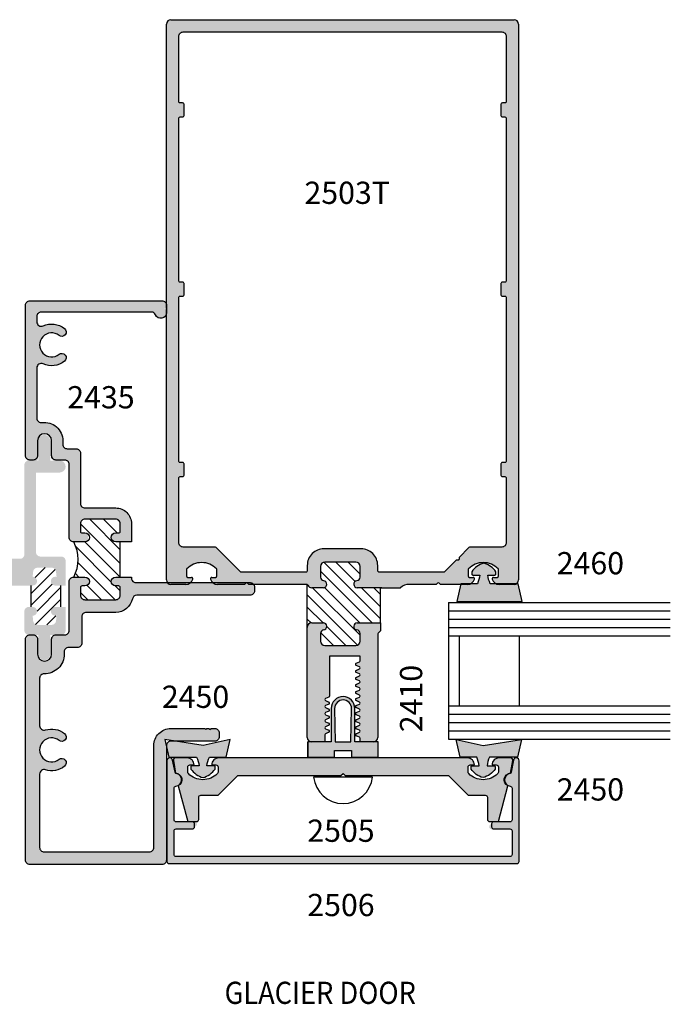
# Model space of a CAD drawing. Units: millimetres. Extents: x 2330 to 3845, y 844 to 1404.
# Drawn here: x 3136 to 3183, y 992 to 1063 of the extents above; entities that cross this region are included whole.
import ezdxf
from ezdxf.enums import TextEntityAlignment as Align

# ---------------------------------------------------------------- set-up
doc = ezdxf.new("R2010")
doc.units = ezdxf.units.MM
doc.layers.add('4', color=4, linetype='Continuous')
doc.styles.add('PART # DETAILS', font='Au102s01.shx', dxfattribs={"height": 2})
doc.styles.add('spec', font='swissb.ttf', dxfattribs={"width": 0.9, "height": 2.4})

# ---------------------------------------------------------------- blocks, each defined once
blk = doc.blocks.new('*X75')
at = {"color": 0}
for p, q in [((97.59, 152.03), (104.29, 158.74)), ((97.59, 156.98), (98.89, 158.29)), ((100.76, 152.73), (107.16, 159.14)), ((101.66, 158.58), (102.3, 159.22)), ((104.11, 151.14), (111.26, 158.29)), ((97.59, 154.51), (100.17, 157.09)), ((101.66, 151.16), (108.01, 157.51)), ((106.59, 151.14), (112.09, 156.63)), ((109.61, 151.68), (112.09, 154.16)), ((99.17, 151.14), (100.07, 152.04)), ((111.61, 151.2), (112.02, 151.62))]:
    blk.add_line(p, q, dxfattribs=at)

msp = doc.modelspace()

# ---------------------------------------------------------------- hatches: boundary and pattern name
h = msp.add_hatch()
h.set_pattern_fill('ANSI31', color=0, scale=4.987281, angle=90)
h.set_pattern_definition([(135, (3221.90955, 1093.60973), (-0.4408175, -0.4408175), [])])
h.paths.add_polyline_path([(3158.283, 1024.206, 0.414214), (3157.969, 1023.892), (3157.969, 1023.116, 0.38517), (3158.197, 1022.864, -0.95113), (3158.172, 1022.358), (3157.336, 1022.358, -0.279765), (3157.053, 1022.53, 0.116705), (3157.017, 1022.572), (3157.017, 1019.504, -0.414214), (3157.336, 1019.823), (3158.172, 1019.823, -0.95113), (3158.197, 1019.317, 0.38517), (3157.969, 1019.065), (3157.969, 1018.515, 0.414214), (3158.283, 1018.201), (3160.504, 1018.201, 0.414214), (3160.818, 1018.515), (3160.818, 1019.065, 0.38517), (3160.59, 1019.317, -0.95113), (3160.615, 1019.823), (3162.287, 1019.823), (3162.287, 1022.358), (3160.615, 1022.358, -0.95113), (3160.59, 1022.864, 0.38517), (3160.818, 1023.116), (3160.818, 1023.892, 0.414214), (3160.504, 1024.206)])
h = msp.add_hatch()
h.set_pattern_fill('ANSI31', color=256, scale=4.78893, style=0)
h.set_pattern_definition([(45, (2470.4972, 888.64483), (-0.4232856, 0.4232856), [])])
h.paths.add_polyline_path([(3138.88, 1020.973), (3139.25, 1020.973), (3139.25, 1022.509), (3138.88, 1022.509, -1), (3138.88, 1023.148), (3138.968, 1023.148), (3138.929, 1023.516, 0.383693), (3138.611, 1023.801), (3137.601, 1023.801, 0.383693), (3137.283, 1023.516), (3137.245, 1023.148, -1), (3137.245, 1022.509), (3137.108, 1022.509), (3137.108, 1020.973), (3137.245, 1020.973, -1), (3137.245, 1020.335), (3137.283, 1019.967, 0.383693), (3137.601, 1019.681), (3138.611, 1019.681, 0.383693), (3138.929, 1019.967), (3138.968, 1020.335), (3138.88, 1020.335, -1)])
at = {"layer": '4'}
h = msp.add_hatch(color=256, dxfattribs=at)
h.dxf.hatch_style = 1
h.paths.add_polyline_path([(3168.601, 1023.642, -0.193302), (3168.629, 1023.713, -0.42693), (3170.753, 1023.713, -0.193302), (3170.781, 1023.642), (3170.781, 1023.203, -0.414214), (3170.679, 1023.101), (3170.427, 1023.101, 0.490314), (3170.329, 1022.975, 0.222823), (3170.603, 1022.643), (3172.076, 1022.643, 0.2586), (3172.226, 1022.914), (3172.226, 1062.911, 0.414214), (3171.906, 1063.231), (3147.197, 1063.231, 0.414214), (3146.878, 1062.911), (3146.878, 1022.914, 0.162559), (3146.942, 1022.722), (3148.62, 1022.722, 0.149408), (3148.775, 1022.975, 0.490314), (3148.677, 1023.101), (3148.424, 1023.101, -0.414214), (3148.323, 1023.203), (3148.323, 1023.642, -0.193302), (3148.351, 1023.713, -0.42693), (3150.475, 1023.713, -0.193302), (3150.503, 1023.642), (3150.503, 1023.203, -0.414214), (3150.401, 1023.101), (3150.149, 1023.101, 0.490314), (3150.051, 1022.975, 0.149408), (3150.205, 1022.722), (3152.895, 1022.722, -0.235754), (3153.15, 1022.594), (3156.947, 1022.594, -0.279765), (3157.053, 1022.53, 0.279765), (3157.336, 1022.358), (3158.172, 1022.358, 0.95113), (3158.197, 1022.864, -0.38517), (3157.969, 1023.116), (3157.969, 1023.892, -0.414214), (3158.283, 1024.206), (3160.504, 1024.206, -0.414214), (3160.818, 1023.892), (3160.818, 1023.116, -0.38517), (3160.59, 1022.864, 0.95113), (3160.615, 1022.358), (3162.386, 1022.358), (3163.735, 1022.358, -0.186924), (3164.345, 1022.594), (3166.294, 1022.594), (3166.388, 1022.689, -0.414214), (3166.503, 1022.689), (3166.598, 1022.594), (3168.053, 1022.594), (3168.063, 1022.643), (3168.779, 1022.643, 0.222823), (3169.053, 1022.975, 0.490314), (3168.955, 1023.101), (3168.702, 1023.101, -0.414214), (3168.601, 1023.203)])
h.paths.add_polyline_path([(3162.206, 1023.477, -0.414214), (3162.087, 1023.596), (3162.087, 1023.963, 0.414214), (3160.889, 1025.16), (3158.214, 1025.16, 0.414214), (3157.016, 1023.963), (3157.016, 1023.578, -0.414214), (3156.915, 1023.477), (3152.269, 1023.477, -0.198912), (3152.197, 1023.506), (3150.452, 1025.251, 0.198912), (3150.381, 1025.281), (3148.08, 1025.281, -0.414214), (3147.76, 1025.6), (3147.76, 1030.249, -0.414214), (3147.862, 1030.35), (3148.044, 1030.35, 0.414214), (3148.145, 1030.452), (3148.145, 1031.263, 0.414214), (3148.044, 1031.364), (3147.862, 1031.364, -0.414214), (3147.76, 1031.466), (3147.76, 1043.23, -0.414214), (3147.862, 1043.332), (3148.044, 1043.332, 0.414214), (3148.145, 1043.433), (3148.145, 1044.244, 0.414214), (3148.044, 1044.345), (3147.862, 1044.345, -0.414214), (3147.76, 1044.447), (3147.76, 1056.128, -0.414214), (3147.862, 1056.229), (3148.044, 1056.229, 0.414214), (3148.145, 1056.33), (3148.145, 1057.141, 0.414214), (3148.044, 1057.243), (3147.862, 1057.243, -0.414214), (3147.76, 1057.344), (3147.76, 1062.029, -0.414214), (3148.08, 1062.348), (3171.024, 1062.348, -0.414214), (3171.344, 1062.029), (3171.344, 1057.344, -0.414214), (3171.242, 1057.243), (3171.06, 1057.243, 0.414214), (3170.958, 1057.141), (3170.958, 1056.33, 0.414214), (3171.06, 1056.229), (3171.242, 1056.229, -0.414214), (3171.344, 1056.128), (3171.344, 1044.447, -0.414214), (3171.242, 1044.345), (3171.06, 1044.345, 0.414214), (3170.958, 1044.244), (3170.958, 1043.433, 0.414214), (3171.06, 1043.332), (3171.242, 1043.332, -0.414214), (3171.344, 1043.23), (3171.344, 1031.466, -0.414214), (3171.242, 1031.364), (3171.06, 1031.364, 0.414214), (3170.958, 1031.263), (3170.958, 1030.452, 0.414214), (3171.06, 1030.35), (3171.242, 1030.35, -0.414214), (3171.344, 1030.249), (3171.344, 1025.6, -0.414214), (3171.024, 1025.281), (3168.723, 1025.281, 0.198912), (3168.651, 1025.251), (3167.942, 1024.542), (3167.942, 1024.408, -0.414214), (3167.861, 1024.327), (3167.727, 1024.327), (3166.906, 1023.506, -0.198912), (3166.835, 1023.477)], flags=16)
h.paths.add_polyline_path([(3155.921, 1049.576), (3163.862, 1049.576), (3163.862, 1051.97), (3155.921, 1051.97)], flags=8)
h = msp.add_hatch(color=256, dxfattribs=at)
h.dxf.hatch_style = 1
h.paths.add_polyline_path([(3145.8, 1042.192, -0.308207), (3146.093, 1041.993, 1.24795), (3146.749, 1042.437, 0.722996), (3146.562, 1043.004), (3137.049, 1043.004, 0.414214), (3136.735, 1042.689), (3136.735, 1031.859, 0.414214), (3137.049, 1031.544, 1.004283), (3137.597, 1031.859), (3137.597, 1032.934, -1), (3138.611, 1032.934), (3138.611, 1031.859, 0.414214), (3138.926, 1031.544), (3139.567, 1031.544, -0.414214), (3139.881, 1031.23), (3139.881, 1025.976, 0.414214), (3140.2, 1025.656), (3141.012, 1025.656, 0.949341), (3140.838, 1026.307, -0.563735), (3140.692, 1026.395), (3140.692, 1026.964, -0.414214), (3141.012, 1027.283), (3143.227, 1027.283, -0.414214), (3143.547, 1026.964), (3143.547, 1026.295), (3143.227, 1026.295, 1), (3143.227, 1025.656), (3144.357, 1025.656), (3144.357, 1026.964, 0.414214), (3143.227, 1028.094), (3141.012, 1028.094, -0.414214), (3140.692, 1028.413), (3140.692, 1032.041, 0.414214), (3140.378, 1032.356), (3139.741, 1032.356, -0.414214), (3139.422, 1032.675), (3139.422, 1032.934, 0.457691), (3137.912, 1034.237, -0.457691), (3137.546, 1034.553), (3137.546, 1038.169, -0.544145), (3137.997, 1038.46, 0.279421), (3139.541, 1038.65, 1), (3139.146, 1039.152, -2.061046), (3139.146, 1040.507, 1), (3139.541, 1041.009, 0.279421), (3137.997, 1041.199, -0.544145), (3137.546, 1041.49), (3137.546, 1041.878, -0.414214), (3137.861, 1042.192)])
h = msp.add_hatch(color=256, dxfattribs=at)
h.dxf.hatch_style = 1
h.paths.add_polyline_path([(3137.283, 1023.516, -0.383693), (3137.601, 1023.801), (3138.611, 1023.801, -0.383693), (3138.929, 1023.516), (3138.969, 1023.135, 1.152527), (3138.88, 1022.509), (3139.621, 1022.509), (3139.621, 1024.28, 0.414214), (3139.302, 1024.6), (3137.802, 1024.6, -0.414214), (3137.483, 1024.919), (3137.483, 1030.644), (3139.19, 1030.644, 1), (3139.19, 1031.506), (3138.511, 1031.506), (3138.511, 1032.923, 1), (3137.65, 1032.923), (3137.65, 1031.506), (3136.971, 1031.506, 0.414214), (3136.652, 1031.187), (3136.652, 1024.755, -0.414214), (3136.332, 1024.435), (3131.923, 1024.435, 0.414214), (3131.604, 1024.116), (3131.604, 1022.829, 0.414214), (3131.923, 1022.509), (3132.972, 1022.509, 0.824566), (3132.742, 1022.944, -0.667055), (3132.572, 1023.015), (3132.572, 1023.513), (3135.684, 1023.513), (3135.684, 1022.915), (3135.283, 1022.915, 1), (3135.283, 1022.509), (3137.245, 1022.509, 1), (3137.245, 1023.148)])
h = msp.add_hatch(color=6, dxfattribs=at)
h.dxf.hatch_style = 1
h.paths.add_polyline_path([(3172.194, 1022.643), (3170.186, 1022.643, -0.076216), (3170.004, 1023.266), (3170.515, 1023.266, 0.414214), (3170.595, 1023.346), (3170.595, 1023.497, 0.176667), (3169.723, 1024.119, 0.176667), (3168.852, 1023.497), (3168.852, 1023.346, 0.414214), (3168.931, 1023.266), (3169.443, 1023.266, -0.076216), (3169.261, 1022.643), (3168.063, 1022.643), (3167.776, 1021.365), (3169.723, 1021.365), (3172.481, 1021.365)])
h = msp.add_hatch(color=256, dxfattribs=at)
h.dxf.hatch_style = 1
h.paths.add_polyline_path([(3146.876, 1010.892), (3146.753, 1011.441), (3147.557, 1011.313), (3150.359, 1011.313, 0.414214), (3150.679, 1011.633), (3150.679, 1011.905, 0.414214), (3150.359, 1012.224), (3150.092, 1012.224), (3150.012, 1012.145), (3149.932, 1012.224), (3149.792, 1012.224), (3149.713, 1012.145), (3149.633, 1012.224), (3147.195, 1012.224, 0.414214), (3145.965, 1010.995), (3145.965, 1003.665, -0.414214), (3145.651, 1003.351), (3138.064, 1003.351, -0.414214), (3137.75, 1003.665), (3137.75, 1008.949, -0.505971), (3138.165, 1009.254, 0.247419), (3139.541, 1009.507, 1), (3139.146, 1010.009, -2.061046), (3139.146, 1011.364, 1), (3139.541, 1011.865, 0.247419), (3138.165, 1012.119, -0.505971), (3137.75, 1012.424), (3137.75, 1015.844, -0.420084), (3138.076, 1016.163, 0.420084), (3139.521, 1017.58), (3139.521, 1017.74, -0.414214), (3139.841, 1018.059), (3140.472, 1018.059, 0.414214), (3140.791, 1018.379), (3140.791, 1020.264, -0.414214), (3141.111, 1020.584), (3143.227, 1020.584, 0.354244), (3144.43, 1021.558, -0.354244), (3144.743, 1021.812), (3152.895, 1021.812, 0.414214), (3153.214, 1022.131), (3153.214, 1022.402, 0.264349), (3153.058, 1022.677), (3152.446, 1022.677), (3152.401, 1022.722), (3152.188, 1022.722), (3152.143, 1022.677), (3150.594, 1022.677, -0.106501), (3150.385, 1022.722), (3148.496, 1022.722, -0.106501), (3148.288, 1022.677), (3147.222, 1022.677, -0.135989), (3147.06, 1022.722), (3144.677, 1022.722, -0.414214), (3144.357, 1023.041), (3144.357, 1023.121), (3143.227, 1023.121, 1), (3143.227, 1022.482), (3143.447, 1022.482, -0.414214), (3143.547, 1022.382), (3143.547, 1021.814, -0.414214), (3143.227, 1021.494), (3141.012, 1021.494, -0.414214), (3140.692, 1021.814), (3140.692, 1022.382, -0.414214), (3140.792, 1022.482), (3141.012, 1022.482, 1), (3141.012, 1023.121), (3140.2, 1023.121, 0.414214), (3139.881, 1022.802), (3139.881, 1019.289, -0.414214), (3139.562, 1018.97), (3138.926, 1018.97, 0.414214), (3138.611, 1018.655), (3138.611, 1017.58, -1), (3137.597, 1017.58), (3137.597, 1018.655, 0.414214), (3137.283, 1018.97), (3137.049, 1018.97, 0.414214), (3136.735, 1018.655), (3136.735, 1002.754, 0.414214), (3137.049, 1002.44), (3146.562, 1002.44, 0.414214), (3146.876, 1002.754)])
h = msp.add_hatch(color=256, dxfattribs=at)
h.dxf.hatch_style = 1
h.paths.add_polyline_path([(3139.621, 1019.282), (3139.621, 1020.973), (3138.88, 1020.973, 1), (3138.88, 1020.335), (3138.968, 1020.335), (3138.929, 1019.967, -0.383693), (3138.611, 1019.681), (3137.601, 1019.681, -0.383693), (3137.283, 1019.967), (3137.245, 1020.335, 1), (3137.245, 1020.973), (3136.971, 1020.973, 0.414214), (3136.652, 1020.654), (3136.652, 1019.282, 0.414214), (3136.971, 1018.963), (3136.985, 1018.963, -0.051643), (3137.049, 1018.97), (3137.283, 1018.97, -0.051643), (3137.347, 1018.963), (3137.65, 1018.963), (3137.65, 1017.567, 1), (3138.511, 1017.567), (3138.511, 1018.963), (3138.861, 1018.963, -0.051643), (3138.926, 1018.97), (3139.366, 1018.97, 0.355425)])
h = msp.add_hatch(color=256, dxfattribs=at)
h.dxf.hatch_style = 1
h.paths.add_polyline_path([(3162.087, 1019.002, -0.198912), (3162.122, 1019.087), (3162.287, 1019.252), (3162.287, 1019.823), (3160.615, 1019.823, 0.95113), (3160.59, 1019.317, -0.38517), (3160.818, 1019.065), (3160.818, 1018.515, -0.414214), (3160.504, 1018.201), (3158.283, 1018.201, -0.414214), (3157.969, 1018.515), (3157.969, 1019.065, -0.38517), (3158.197, 1019.317, 0.95113), (3158.172, 1019.823), (3157.336, 1019.823, 0.414214), (3157.017, 1019.504), (3157.017, 1011.581, 0.398784), (3157.316, 1011.266), (3158.284, 1011.266), (3158.284, 1011.773, -0.297406), (3158.332, 1011.846), (3158.576, 1011.953, 0.652528), (3158.576, 1012.099), (3158.332, 1012.207, -0.652528), (3158.332, 1012.353), (3158.576, 1012.46, 0.652528), (3158.576, 1012.606), (3158.332, 1012.714, -0.652528), (3158.332, 1012.86), (3158.576, 1012.967, 0.652528), (3158.576, 1013.113), (3158.332, 1013.22, -0.652528), (3158.332, 1013.367), (3158.576, 1013.474, 0.652528), (3158.576, 1013.62), (3158.332, 1013.727, -0.652528), (3158.332, 1013.874), (3158.576, 1013.981, 0.652528), (3158.576, 1014.127), (3158.332, 1014.234, -0.652528), (3158.332, 1014.381), (3158.576, 1014.488, 0.297406), (3158.624, 1014.561), (3158.624, 1017.429), (3160.819, 1017.429), (3160.819, 1017.096, -0.297406), (3160.772, 1017.023), (3160.528, 1016.915, 0.652528), (3160.528, 1016.769), (3160.772, 1016.662, -0.652528), (3160.772, 1016.516), (3160.528, 1016.408, 0.652528), (3160.528, 1016.262), (3160.772, 1016.155, -0.652528), (3160.772, 1016.009), (3160.528, 1015.901, 0.652528), (3160.528, 1015.755), (3160.772, 1015.648, -0.652528), (3160.772, 1015.502), (3160.528, 1015.394, 0.652528), (3160.528, 1015.248), (3160.772, 1015.141, -0.652528), (3160.772, 1014.995), (3160.528, 1014.887, 0.652528), (3160.528, 1014.741), (3160.772, 1014.634, -0.652528), (3160.772, 1014.488), (3160.528, 1014.381, 0.652528), (3160.528, 1014.234), (3160.772, 1014.127, -0.652528), (3160.772, 1013.981), (3160.528, 1013.874, 0.652528), (3160.528, 1013.727), (3160.772, 1013.62, -0.652528), (3160.772, 1013.474), (3160.528, 1013.367, 0.652528), (3160.528, 1013.22), (3160.772, 1013.113, -0.652528), (3160.772, 1012.967), (3160.528, 1012.86, 0.652528), (3160.528, 1012.714), (3160.772, 1012.606, -0.652528), (3160.772, 1012.46), (3160.528, 1012.353, 0.652528), (3160.528, 1012.207), (3160.772, 1012.099, -0.652528), (3160.772, 1011.953), (3160.528, 1011.846, 0.652528), (3160.528, 1011.7), (3160.772, 1011.592, -0.297406), (3160.819, 1011.519), (3160.819, 1011.266), (3161.788, 1011.266, 0.398784), (3162.087, 1011.581)])
h = msp.add_hatch(color=6, dxfattribs=at)
h.dxf.hatch_style = 1
h.paths.add_polyline_path([(3162.127, 1011.266), (3160.441, 1011.266), (3160.441, 1013.669, 0.414214), (3159.592, 1014.519, 0.414214), (3158.743, 1013.669), (3158.743, 1011.266), (3157.057, 1011.266), (3157.057, 1010.155), (3158.982, 1010.155), (3158.982, 1010.634), (3159.592, 1010.634), (3160.201, 1010.634), (3160.201, 1010.155), (3162.127, 1010.155)])
h.paths.add_polyline_path([(3160.153, 1011.266), (3159.592, 1011.266), (3159.031, 1011.266), (3158.982, 1013.669, -0.414214), (3159.592, 1014.279, -0.414214), (3160.201, 1013.669)], flags=16)
h = msp.add_hatch(color=6, dxfattribs=at)
h.dxf.hatch_style = 1
h.paths.add_polyline_path([(3151.457, 1011.441), (3149.51, 1011.003), (3147.557, 1011.313), (3147.19, 1011.313, 0.414214), (3146.876, 1010.999), (3146.876, 1010.892), (3147.04, 1010.164), (3149.048, 1010.164, -0.076216), (3149.229, 1009.54), (3148.718, 1009.54, 0.414214), (3148.638, 1009.46), (3148.638, 1009.31, 0.176667), (3149.51, 1008.688, 0.176667), (3150.382, 1009.31), (3150.382, 1009.46, 0.414214), (3150.302, 1009.54), (3149.791, 1009.54, -0.076216), (3149.973, 1010.164), (3151.17, 1010.164)])
h = msp.add_hatch(color=6, dxfattribs=at)
h.dxf.hatch_style = 1
h.paths.add_polyline_path([(3172.431, 1011.441), (3169.673, 1011.003), (3167.727, 1011.441), (3168.014, 1010.163), (3169.211, 1010.163, -0.076216), (3169.393, 1009.54), (3168.881, 1009.54, 0.414214), (3168.802, 1009.46), (3168.802, 1009.309, 0.176667), (3169.673, 1008.688, 0.176667), (3170.545, 1009.309), (3170.545, 1009.46, 0.414214), (3170.465, 1009.54), (3169.954, 1009.54, -0.076216), (3170.136, 1010.163), (3172.144, 1010.163)])
h = msp.add_hatch(color=256, dxfattribs=at)
h.dxf.hatch_style = 1
h.paths.add_polyline_path([(3159.592, 1002.507), (3172.114, 1002.507, 0.414214), (3172.266, 1002.659), (3172.266, 1009.909, 0.904013), (3171.865, 1009.95), (3171.668, 1008.986, 1.10611), (3171.759, 1008.083), (3171.759, 1005.509), (3170.431, 1005.509, 0.414214), (3170.279, 1005.356, 1.272118), (3170.431, 1005.002), (3171.759, 1005.002), (3171.759, 1003.014), (3159.592, 1003.014), (3147.424, 1003.014), (3147.424, 1005.002), (3148.753, 1005.002, 0.414214), (3148.905, 1005.153, 1.270502), (3148.753, 1005.509), (3147.424, 1005.509), (3147.424, 1008.083, 1.10611), (3147.516, 1008.986), (3147.319, 1009.95, 0.904013), (3146.917, 1009.909), (3146.917, 1002.659, 0.414214), (3147.07, 1002.507)])
h = msp.add_hatch(color=256, dxfattribs=at)
h.dxf.hatch_style = 1
h.paths.add_polyline_path([(3167.171, 1008.844), (3168.591, 1007.425), (3169.983, 1007.425), (3169.983, 1005.681, 0.414214), (3170.135, 1005.529), (3170.774, 1005.529), (3171.465, 1008.109, -0.782426), (3171.646, 1009.016), (3171.808, 1009.933, 0.466308), (3171.658, 1010.112), (3170.821, 1010.112, 0.414214), (3170.314, 1009.605), (3170.771, 1009.605), (3170.771, 1009.024, -0.211868), (3169.681, 1008.54, -0.211868), (3168.591, 1009.024), (3168.591, 1009.605), (3169.047, 1009.605, 0.414214), (3168.54, 1010.112), (3150.644, 1010.112, 0.414214), (3150.137, 1009.605), (3150.593, 1009.605), (3150.593, 1009.024, -0.211868), (3149.503, 1008.54, -0.211868), (3148.413, 1009.024), (3148.413, 1009.605), (3148.869, 1009.605, 0.414214), (3148.362, 1010.112), (3147.526, 1010.112, 0.466308), (3147.376, 1009.933), (3147.538, 1009.016, -0.782426), (3147.718, 1008.109), (3148.41, 1005.529), (3149.049, 1005.529, 0.414214), (3149.201, 1005.681), (3149.201, 1007.425), (3150.593, 1007.425), (3152.013, 1008.844), (3159.44, 1008.844), (3159.592, 1008.997), (3159.744, 1008.844)])

# ---------------------------------------------------------------- linework, layer by layer
at = {"color": 4}
for p, q in [((3146.878, 1022.914), (3146.878, 1062.911)), ((3147.197, 1063.231), (3171.906, 1063.231)), ((3172.226, 1062.911), (3172.226, 1022.914)), ((3157.969, 1023.892), (3157.969, 1023.116)), ((3160.504, 1024.206), (3158.283, 1024.206)), ((3160.818, 1023.116), (3160.818, 1023.892)), ((3148.323, 1023.642), (3148.323, 1023.203)), ((3150.503, 1023.203), (3150.503, 1023.642)), ((3168.601, 1023.642), (3168.601, 1023.203)), ((3170.781, 1023.203), (3170.781, 1023.642)), ((3148.284, 1022.594), (3147.197, 1022.594)), ((3148.424, 1023.101), (3148.677, 1023.101)), ((3150.149, 1023.101), (3150.401, 1023.101)), ((3152.506, 1022.594), (3150.542, 1022.594)), ((3152.601, 1022.689), (3152.506, 1022.594)), ((3152.81, 1022.594), (3152.715, 1022.689)), ((3156.947, 1022.594), (3152.81, 1022.594)), ((3166.294, 1022.594), (3164.345, 1022.594)), ((3166.388, 1022.689), (3166.294, 1022.594)), ((3166.598, 1022.594), (3166.503, 1022.689)), ((3168.562, 1022.594), (3166.598, 1022.594)), ((3168.702, 1023.101), (3168.955, 1023.101)), ((3170.427, 1023.101), (3170.679, 1023.101)), ((3171.906, 1022.594), (3170.82, 1022.594)), ((3158.172, 1022.358), (3157.336, 1022.358)), ((3162.386, 1022.358), (3160.615, 1022.358)), ((3162.287, 1022.358), (3163.735, 1022.358)), ((3163.735, 1022.358), (3163.735, 1022.358)), ((3157.336, 1019.823), (3158.172, 1019.823)), ((3160.615, 1019.823), (3162.287, 1019.823)), ((3157.017, 1011.581), (3157.017, 1019.504)), ((3157.969, 1019.065), (3157.969, 1018.515)), ((3160.818, 1018.515), (3160.818, 1019.065)), ((3162.087, 1019.002), (3162.087, 1011.581)), ((3162.287, 1019.252), (3162.122, 1019.087)), ((3158.283, 1018.201), (3160.504, 1018.201)), ((3160.819, 1017.429), (3158.624, 1017.429)), ((3158.624, 1017.429), (3158.624, 1014.561)), ((3160.528, 1016.915), (3160.772, 1017.023)), ((3160.772, 1016.662), (3160.528, 1016.769)), ((3160.819, 1017.096), (3160.819, 1017.429)), ((3160.528, 1016.408), (3160.772, 1016.516)), ((3160.772, 1016.155), (3160.528, 1016.262)), ((3160.528, 1015.901), (3160.772, 1016.009)), ((3160.772, 1015.648), (3160.528, 1015.755)), ((3160.528, 1015.394), (3160.772, 1015.502)), ((3160.772, 1015.141), (3160.528, 1015.248)), ((3160.528, 1014.887), (3160.772, 1014.995)), ((3160.772, 1014.634), (3160.528, 1014.741)), ((3158.576, 1014.488), (3158.332, 1014.381)), ((3158.332, 1014.234), (3158.576, 1014.127)), ((3158.576, 1013.981), (3158.332, 1013.874)), ((3160.528, 1014.381), (3160.772, 1014.488)), ((3160.772, 1014.127), (3160.528, 1014.234)), ((3160.528, 1013.874), (3160.772, 1013.981)), ((3158.332, 1013.727), (3158.576, 1013.62)), ((3158.576, 1013.474), (3158.332, 1013.367)), ((3158.332, 1013.22), (3158.576, 1013.113)), ((3160.772, 1013.62), (3160.528, 1013.727)), ((3160.528, 1013.367), (3160.772, 1013.474)), ((3160.772, 1013.113), (3160.528, 1013.22)), ((3158.576, 1012.967), (3158.332, 1012.86)), ((3158.332, 1012.714), (3158.576, 1012.606)), ((3160.528, 1012.86), (3160.772, 1012.967)), ((3160.772, 1012.606), (3160.528, 1012.714)), ((3158.284, 1011.773), (3158.284, 1011.266)), ((3158.576, 1012.46), (3158.332, 1012.353)), ((3158.332, 1012.207), (3158.576, 1012.099)), ((3158.576, 1011.953), (3158.332, 1011.846)), ((3160.528, 1012.353), (3160.772, 1012.46)), ((3160.772, 1012.099), (3160.528, 1012.207)), ((3160.528, 1011.846), (3160.772, 1011.953)), ((3158.284, 1011.266), (3157.332, 1011.266)), ((3160.772, 1011.592), (3160.528, 1011.7)), ((3160.819, 1011.266), (3160.819, 1011.519)), ((3161.771, 1011.266), (3160.819, 1011.266))]:
    msp.add_line(p, q, dxfattribs=at)
at = {"color": 7}
for p, q in [((3143.547, 1023.121), (3143.547, 1025.656)), ((3157.017, 1019.504), (3157.017, 1022.594)), ((3162.287, 1019.823), (3162.287, 1022.358))]:
    msp.add_line(p, q, dxfattribs=at)
at = {"color": 3}
for p, q in [((3167.188, 1021.287), (3167.188, 1011.455)), ((3167.188, 1021.287), (3183.15, 1021.287)), ((3167.188, 1020.688), (3183.15, 1020.688)), ((3167.188, 1020.09), (3183.15, 1020.09)), ((3167.188, 1019.491), (3183.15, 1019.491)), ((3167.188, 1018.892), (3183.15, 1018.892)), ((3167.955, 1018.892), (3167.955, 1013.85)), ((3172.258, 1018.892), (3172.258, 1013.85)), ((3167.188, 1013.85), (3183.15, 1013.85)), ((3167.188, 1013.251), (3183.15, 1013.251)), ((3167.188, 1012.652), (3183.15, 1012.652)), ((3167.188, 1012.054), (3183.15, 1012.054)), ((3167.188, 1011.455), (3183.15, 1011.455))]:
    msp.add_line(p, q, dxfattribs=at)
msp.add_line((3161.711, 1008.723), (3157.473, 1008.723))
at = {"color": 4}
for points in [[(3152.269, 1023.477, -0.198912), (3152.197, 1023.506), (3150.452, 1025.251, 0.198912), (3150.381, 1025.281), (3148.08, 1025.281, -0.414214), (3147.76, 1025.6), (3147.76, 1030.249, -0.414214), (3147.862, 1030.35), (3148.044, 1030.35, 0.414214), (3148.145, 1030.452), (3148.145, 1031.263, 0.414214), (3148.044, 1031.364), (3147.862, 1031.364, -0.414214), (3147.76, 1031.466), (3147.76, 1043.23, -0.414214), (3147.862, 1043.332), (3148.044, 1043.332, 0.414214), (3148.145, 1043.433), (3148.145, 1044.244, 0.414214), (3148.044, 1044.345), (3147.862, 1044.345, -0.414214), (3147.76, 1044.447), (3147.76, 1056.128, -0.414214), (3147.862, 1056.229), (3148.044, 1056.229, 0.414214), (3148.145, 1056.33), (3148.145, 1057.141, 0.414214), (3148.044, 1057.243), (3147.862, 1057.243, -0.414214), (3147.76, 1057.344), (3147.76, 1062.029, -0.414214), (3148.08, 1062.348), (3171.024, 1062.348, -0.414214), (3171.344, 1062.029), (3171.344, 1057.344, -0.414214), (3171.242, 1057.243), (3171.06, 1057.243, 0.414214), (3170.958, 1057.141), (3170.958, 1056.33, 0.414214), (3171.06, 1056.229), (3171.242, 1056.229, -0.414214), (3171.344, 1056.128), (3171.344, 1044.447, -0.414214), (3171.242, 1044.345), (3171.06, 1044.345, 0.414214), (3170.958, 1044.244), (3170.958, 1043.433, 0.414214), (3171.06, 1043.332), (3171.242, 1043.332, -0.414214), (3171.344, 1043.23), (3171.344, 1031.466, -0.414214), (3171.242, 1031.364), (3171.06, 1031.364, 0.414214), (3170.958, 1031.263), (3170.958, 1030.452, 0.414214), (3171.06, 1030.35), (3171.242, 1030.35, -0.414214), (3171.344, 1030.249), (3171.344, 1025.6, -0.414214), (3171.024, 1025.281), (3168.723, 1025.281, 0.198912), (3168.651, 1025.251), (3167.942, 1024.542), (3167.942, 1024.408, -0.414214), (3167.861, 1024.327), (3167.727, 1024.327), (3166.906, 1023.506, -0.198912), (3166.835, 1023.477), (3162.206, 1023.477, -0.414214), (3162.087, 1023.596), (3162.087, 1023.963, 0.414214), (3160.889, 1025.16), (3158.214, 1025.16, 0.414214), (3157.016, 1023.963), (3157.016, 1023.578, -0.414214), (3156.915, 1023.477)], [(3137.997, 1038.46, 0.544145), (3137.546, 1038.169), (3137.546, 1034.553, 0.457691), (3137.912, 1034.237, -0.457691), (3139.422, 1032.934), (3139.422, 1032.675, 0.414214), (3139.741, 1032.356), (3140.378, 1032.356, -0.414214), (3140.692, 1032.041), (3140.692, 1028.413, 0.414214), (3141.012, 1028.094), (3143.227, 1028.094, -0.414214), (3144.357, 1026.964), (3144.357, 1025.656), (3143.227, 1025.656, -1), (3143.227, 1026.295), (3143.447, 1026.295, 0.414214), (3143.547, 1026.395), (3143.547, 1026.964, 0.414214), (3143.227, 1027.283), (3141.012, 1027.283, 0.414214), (3140.692, 1026.964), (3140.692, 1026.395, 0.414214), (3140.792, 1026.295), (3141.012, 1026.295, -1), (3141.012, 1025.656), (3140.2, 1025.656, -0.414214), (3139.881, 1025.976), (3139.881, 1031.23, 0.414214), (3139.567, 1031.544), (3138.926, 1031.544, -0.414214), (3138.611, 1031.859), (3138.611, 1032.934, 1), (3137.597, 1032.934), (3137.597, 1031.859, -0.414214), (3137.283, 1031.544), (3137.049, 1031.544, -0.414214), (3136.735, 1031.859), (3136.735, 1042.689, -0.414214), (3137.049, 1043.004), (3146.562, 1043.004, -0.414214), (3146.876, 1042.689), (3146.876, 1042.142, -0.828145), (3146.093, 1041.993, 0.308207), (3145.8, 1042.192), (3137.861, 1042.192, 0.414214), (3137.546, 1041.878), (3137.546, 1041.49, 0.544145), (3137.997, 1041.199, -0.279421), (3139.541, 1041.009, -1), (3139.146, 1040.507, 2.061046), (3139.146, 1039.152, -1), (3139.541, 1038.65, -0.279421)], [(3153.214, 1022.402), (3153.214, 1022.131, -0.414214), (3152.895, 1021.812), (3144.743, 1021.812, 0.354244), (3144.43, 1021.558, -0.354244), (3143.227, 1020.584), (3141.111, 1020.584, 0.414214), (3140.791, 1020.264), (3140.791, 1018.379, -0.414214), (3140.472, 1018.059), (3139.841, 1018.059, 0.414214), (3139.521, 1017.74), (3139.521, 1017.58, -0.420084), (3138.076, 1016.163, 0.420084), (3137.75, 1015.844), (3137.75, 1012.424, 0.505971), (3138.165, 1012.119, -0.247419), (3139.541, 1011.865, -1), (3139.146, 1011.364, 2.061046), (3139.146, 1010.009, -1), (3139.541, 1009.507, -0.247419), (3138.165, 1009.254, 0.505971), (3137.75, 1008.949), (3137.75, 1003.665, 0.414214), (3138.064, 1003.351), (3145.651, 1003.351, 0.414214), (3145.965, 1003.665), (3145.965, 1010.995, -0.414214), (3147.195, 1012.224), (3149.633, 1012.224), (3149.713, 1012.145), (3149.792, 1012.224), (3149.932, 1012.224), (3150.012, 1012.145), (3150.092, 1012.224), (3150.359, 1012.224, -0.414214), (3150.679, 1011.905), (3150.679, 1011.633, -0.414214), (3150.359, 1011.313), (3147.19, 1011.313, 0.414214), (3146.876, 1010.999), (3146.876, 1002.754, -0.414214), (3146.562, 1002.44), (3137.049, 1002.44, -0.414214), (3136.735, 1002.754), (3136.735, 1018.655, -0.414214), (3137.049, 1018.97), (3137.283, 1018.97, -0.414214), (3137.597, 1018.655), (3137.597, 1017.58, 1), (3138.611, 1017.58), (3138.611, 1018.655, -0.414214), (3138.926, 1018.97), (3139.562, 1018.97, 0.414214), (3139.881, 1019.289), (3139.881, 1022.802, -0.414214), (3140.2, 1023.121), (3141.012, 1023.121, -1), (3141.012, 1022.482), (3140.792, 1022.482, 0.414214), (3140.692, 1022.382), (3140.692, 1021.814, 0.414214), (3141.012, 1021.494), (3143.227, 1021.494, 0.414214), (3143.547, 1021.814), (3143.547, 1022.382, 0.414214), (3143.447, 1022.482), (3143.227, 1022.482, -1), (3143.227, 1023.121), (3144.357, 1023.121), (3144.357, 1023.041, 0.414214), (3144.677, 1022.722), (3152.895, 1022.722, -0.414214)], [(3170.279, 1005.153, 0.414214), (3170.431, 1005.002), (3171.608, 1005.002, -0.414214), (3171.759, 1004.85), (3171.759, 1003.166, -0.414214), (3171.608, 1003.014), (3159.592, 1003.014), (3147.576, 1003.014, -0.414214), (3147.424, 1003.166), (3147.424, 1004.85, -0.414214), (3147.576, 1005.002), (3148.753, 1005.002, 0.414214), (3148.905, 1005.153), (3148.905, 1005.356, 0.414214), (3148.753, 1005.509), (3147.576, 1005.509, -0.414214), (3147.424, 1005.66), (3147.424, 1007.925, -0.385341), (3147.561, 1008.076, 0.856007), (3147.611, 1008.976, -0.29819), (3147.494, 1009.095), (3147.319, 1009.95, 0.904013), (3146.917, 1009.909), (3146.917, 1002.659, 0.414214), (3147.07, 1002.507), (3159.592, 1002.507), (3172.114, 1002.507, 0.414214), (3172.266, 1002.659), (3172.266, 1009.909, 0.904013), (3171.865, 1009.95), (3171.69, 1009.095, -0.29819), (3171.573, 1008.976, 0.856007), (3171.623, 1008.076, -0.385341), (3171.759, 1007.925), (3171.759, 1005.66, -0.414214), (3171.608, 1005.509), (3170.431, 1005.509, 0.414214), (3170.279, 1005.356)], [(3150.137, 1009.605), (3150.441, 1009.605, -0.414214), (3150.593, 1009.453), (3150.593, 1009.084, -0.197279), (3150.549, 1008.977, -0.200547), (3149.503, 1008.54, -0.200547), (3148.457, 1008.977, -0.197279), (3148.413, 1009.084), (3148.413, 1009.453, -0.414214), (3148.565, 1009.605), (3148.869, 1009.605, 0.414214), (3148.362, 1010.112), (3147.526, 1010.112, 0.466308), (3147.376, 1009.933), (3147.538, 1009.016, -0.782426), (3147.718, 1008.109), (3148.41, 1005.529), (3149.049, 1005.529, 0.414214), (3149.201, 1005.681), (3149.201, 1007.273, -0.414214), (3149.353, 1007.425), (3150.593, 1007.425), (3152.013, 1008.844), (3159.44, 1008.844), (3159.592, 1008.997), (3159.744, 1008.844), (3167.171, 1008.844), (3168.591, 1007.425), (3169.831, 1007.425, -0.414214), (3169.983, 1007.273), (3169.983, 1005.681, 0.414214), (3170.135, 1005.529), (3170.774, 1005.529), (3171.465, 1008.109, -0.782426), (3171.646, 1009.016), (3171.808, 1009.933, 0.466308), (3171.658, 1010.112), (3170.821, 1010.112, 0.414214), (3170.314, 1009.605), (3170.619, 1009.605, -0.414214), (3170.771, 1009.453), (3170.771, 1009.084, -0.197279), (3170.727, 1008.977, -0.200547), (3169.681, 1008.54, -0.200547), (3168.635, 1008.977, -0.197279), (3168.591, 1009.084), (3168.591, 1009.453, -0.414214), (3168.743, 1009.605), (3169.047, 1009.605, 0.414214), (3168.54, 1010.112), (3150.644, 1010.112, 0.414214)]]:
    msp.add_lwpolyline(points, format="xyb", close=True, dxfattribs=at)
at = {"color": 6}
for points in [[(3170.186, 1022.643, -0.076216), (3170.004, 1023.266), (3170.515, 1023.266, 0.414214), (3170.595, 1023.346), (3170.595, 1023.497, 0.176667), (3169.723, 1024.119, 0.176667), (3168.852, 1023.497), (3168.852, 1023.346, 0.414214), (3168.931, 1023.266), (3169.443, 1023.266, -0.076216), (3169.261, 1022.643), (3168.063, 1022.643), (3167.776, 1021.365), (3169.723, 1021.365), (3172.481, 1021.365), (3172.194, 1022.643)], [(3149.229, 1009.54), (3148.718, 1009.54, 0.414214), (3148.638, 1009.46), (3148.638, 1009.31, 0.176667), (3149.51, 1008.688, 0.176667), (3150.382, 1009.31), (3150.382, 1009.46, 0.414214), (3150.302, 1009.54), (3149.791, 1009.54, -0.076216), (3149.973, 1010.164), (3151.17, 1010.164), (3151.457, 1011.441), (3149.51, 1011.003), (3146.753, 1011.441), (3147.04, 1010.164), (3149.048, 1010.164, -0.076216)], [(3169.954, 1009.54), (3170.465, 1009.54, -0.414214), (3170.545, 1009.46), (3170.545, 1009.309, -0.176667), (3169.673, 1008.688, -0.176667), (3168.802, 1009.309), (3168.802, 1009.46, -0.414214), (3168.881, 1009.54), (3169.393, 1009.54, 0.076216), (3169.211, 1010.163), (3168.014, 1010.163), (3167.727, 1011.441), (3169.673, 1011.003), (3172.431, 1011.441), (3172.144, 1010.163), (3170.136, 1010.163, 0.076216)]]:
    msp.add_lwpolyline(points, format="xyb", close=True, dxfattribs=at)
at = {"color": 6, "ltscale": 0.25}
msp.add_lwpolyline([(3157.057, 1010.155), (3158.982, 1010.155), (3158.982, 1010.634), (3159.592, 1010.634), (3160.201, 1010.634), (3160.201, 1010.155), (3162.127, 1010.155), (3162.127, 1011.266), (3160.441, 1011.266), (3160.441, 1013.669, 0.414214), (3159.592, 1014.519, 0.414214), (3158.743, 1013.669), (3158.743, 1011.266), (3157.057, 1011.266), (3157.057, 1010.155), (3157.057, 1011.266)], format="xyb", dxfattribs=at)
msp.add_lwpolyline([(3159.592, 1014.279, 0.414214), (3158.982, 1013.669), (3159.031, 1011.266), (3159.592, 1011.266), (3160.153, 1011.266), (3160.201, 1013.669, 0.414214)], format="xyb", close=True, dxfattribs=at)
at = {"color": 4}
for centre, radius, start, end in [((3147.197, 1062.911), 0.319, 90, 180), ((3171.906, 1062.911), 0.319, 360, 90), ((3149.413, 1022.696), 1.47, 43.76181, 136.23826), ((3158.283, 1023.892), 0.314, 90, 180), ((3160.504, 1023.892), 0.314, 0, 90), ((3169.691, 1022.696), 1.47, 43.76174, 136.23819), ((3148.424, 1023.642), 0.101, 136.23826, 180), ((3148.424, 1023.203), 0.101, 180, 270), ((3150.401, 1023.203), 0.101, 270, 0), ((3150.401, 1023.642), 0.101, 360, 43.76181), ((3158.223, 1023.116), 0.253, 180, 264.26083), ((3160.565, 1023.116), 0.253, 275.73917, 0), ((3168.702, 1023.642), 0.101, 136.23819, 180), ((3168.702, 1023.203), 0.101, 180, 270), ((3170.679, 1023.203), 0.101, 270, 360), ((3170.679, 1023.642), 0.101, 0, 43.76174), ((3147.197, 1022.914), 0.319, 180, 270), ((3148.284, 1023.101), 0.507, 270, 345.52249), ((3148.677, 1023), 0.101, 345.52249, 90), ((3150.149, 1023), 0.101, 90, 194.47751), ((3150.542, 1023.101), 0.507, 194.47751, 270), ((3152.658, 1022.632), 0.0811, 45, 135), ((3156.947, 1022.475), 0.12, 27.48101, 90), ((3157.336, 1022.677), 0.319, 207.48101, 270), ((3158.172, 1022.611), 0.253, 270, 84.26083), ((3160.615, 1022.611), 0.253, 95.73917, 270), ((3164.345, 1021.688), 0.906, 90, 132.35108), ((3166.446, 1022.632), 0.0811, 45, 135), ((3168.562, 1023.101), 0.507, 270, 345.52249), ((3168.955, 1023), 0.101, 345.52249, 90), ((3170.427, 1023), 0.101, 90, 194.47751), ((3170.82, 1023.101), 0.507, 194.47751, 270), ((3171.906, 1022.914), 0.319, 270, 360), ((3157.336, 1019.504), 0.319, 90, 180), ((3158.172, 1019.57), 0.253, 275.73917, 90), ((3160.615, 1019.57), 0.253, 90, 264.26083), ((3158.223, 1019.065), 0.253, 95.73917, 180), ((3160.565, 1019.065), 0.253, 360, 84.26083), ((3162.206, 1019.002), 0.12, 135, 180), ((3158.283, 1018.515), 0.314, 180, 270), ((3160.504, 1018.515), 0.314, 270, 0), ((3160.56, 1016.842), 0.0798, 113.74887, 246.25113), ((3160.739, 1017.096), 0.0798, 293.74887, 0), ((3160.56, 1016.335), 0.0798, 113.74887, 246.25113), ((3160.739, 1016.589), 0.0798, 293.74887, 66.25113), ((3160.739, 1016.082), 0.0798, 293.74887, 66.25113), ((3160.56, 1015.828), 0.0798, 113.74887, 246.25113), ((3160.56, 1015.321), 0.0798, 113.74887, 246.25113), ((3160.739, 1015.575), 0.0798, 293.74887, 66.25113), ((3160.56, 1014.814), 0.0798, 113.74887, 246.25113), ((3160.739, 1015.068), 0.0798, 293.74887, 66.25113), ((3160.739, 1014.561), 0.0798, 293.74887, 66.25113), ((3158.364, 1014.307), 0.0798, 113.74887, 246.25113), ((3158.544, 1014.561), 0.0798, 293.74887, 0), ((3158.544, 1014.054), 0.0798, 293.74887, 66.25113), ((3160.56, 1014.307), 0.0798, 113.74887, 246.25113), ((3160.739, 1014.054), 0.0798, 293.74887, 66.25113), ((3158.364, 1013.801), 0.0798, 113.74887, 246.25113), ((3158.364, 1013.294), 0.0798, 113.74887, 246.25113), ((3158.544, 1013.547), 0.0798, 293.74887, 66.25113), ((3160.56, 1013.801), 0.0798, 113.74887, 246.25113), ((3160.56, 1013.294), 0.0798, 113.74887, 246.25113), ((3160.739, 1013.547), 0.0798, 293.74887, 66.25113), ((3158.364, 1012.787), 0.0798, 113.74887, 246.25113), ((3158.544, 1013.04), 0.0798, 293.74887, 66.25113), ((3158.544, 1012.533), 0.0798, 293.74887, 66.25113), ((3160.56, 1012.787), 0.0798, 113.74887, 246.25113), ((3160.739, 1013.04), 0.0798, 293.74887, 66.25113), ((3160.739, 1012.533), 0.0798, 293.74887, 66.25113), ((3158.364, 1012.28), 0.0798, 113.74887, 246.25113), ((3158.364, 1011.773), 0.0798, 113.74887, 180), ((3158.544, 1012.026), 0.0798, 293.74887, 66.25113), ((3160.56, 1012.28), 0.0798, 113.74887, 246.25113), ((3160.56, 1011.773), 0.0798, 113.74887, 246.25113), ((3160.739, 1012.026), 0.0798, 293.74887, 66.25113), ((3157.332, 1011.581), 0.315, 180, 270), ((3160.739, 1011.519), 0.0798, 0, 66.25113), ((3161.771, 1011.581), 0.315, 270, 0)]:
    msp.add_arc(centre, radius, start, end, dxfattribs=at)
at = {"color": 7}
msp.add_arc((3137.845, 1024.389), 2.675, 331.71531, 28.28469, dxfattribs=at)
msp.add_arc((3159.592, 1008.957), 2.132, 186.2846, 353.7154)
at = {"layer": '4'}
for p, q in [((3137.108, 1022.509), (3137.108, 1020.973)), ((3139.25, 1022.509), (3139.25, 1020.973))]:
    msp.add_line(p, q, dxfattribs=at)
at = {"layer": '4', "color": 4}
msp.add_line((3162.287, 1019.823), (3162.287, 1019.252), dxfattribs=at)

# ---------------------------------------------------------------- block references
at = {"color": 7, "xscale": 0.3992496857741167, "yscale": 0.3992496857741167, "zscale": 0.3992496857741167, "rotation": 90}
msp.add_blockref('*X75', (3203.888, 982.533), dxfattribs=at)

# ---------------------------------------------------------------- texts
at = {"style": 'PART # DETAILS'}
for s, p in [('2503T', (3159.891, 1049.975)), ('2460', (3177.397, 1023.321)), ('2450', (3148.973, 1013.708)), ('2450', (3177.397, 1007.042)), ('2505', (3159.44, 1004.071)), ('2506', (3159.44, 998.724))]:
    msp.add_text(s, height=1.6, dxfattribs=at).set_placement(p, align=Align.CENTER)
msp.add_text('2410', height=1.6, rotation=90, dxfattribs=at).set_placement((3165.288, 1014.381), align=Align.CENTER)
at = {"style": 'spec', "width": 0.9}
msp.add_text('GLACIER DOOR', height=1.59631, dxfattribs=at).set_placement((3157.949, 991.908), align=Align.BOTTOM_CENTER)
at = {"layer": '4', "color": 7, "style": 'PART # DETAILS'}
msp.add_text('2435', height=1.6, dxfattribs=at).set_placement((3142.164, 1035.261), align=Align.CENTER)

doc.saveas('drawing.dxf')
